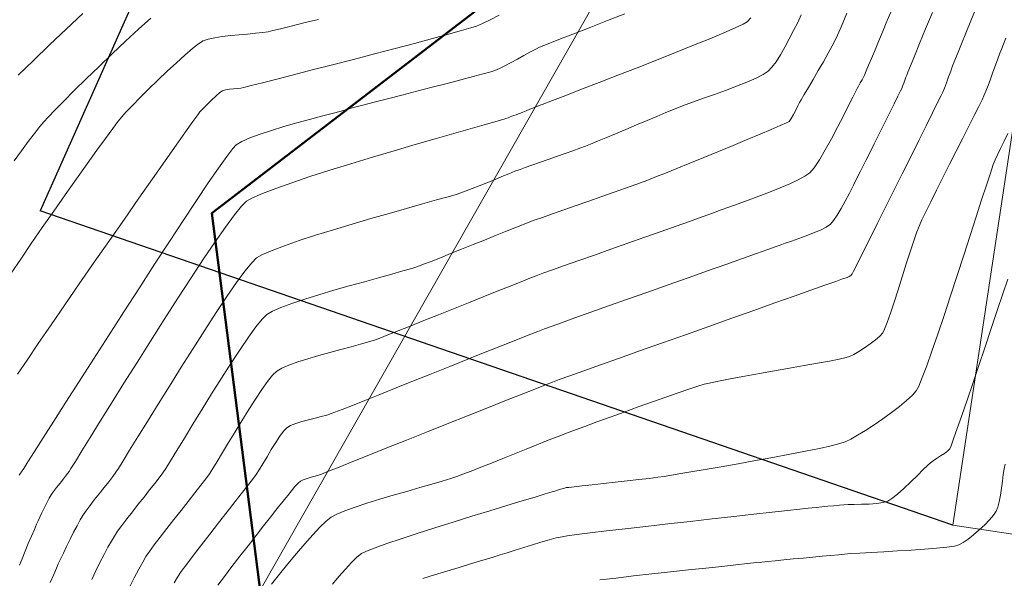
# Model space of a CAD drawing. Units: feet. Extents: x 3986 to 54136, y 4124 to 54122.
# Drawn here: x 48029 to 48156, y 48953 to 49025 of the extents above; entities that cross this region are included whole.
import ezdxf

# ---------------------------------------------------------------- set-up
doc = ezdxf.new("R2010")
doc.units = ezdxf.units.FT
doc.header["$MEASUREMENT"] = 0
for name, color, linetype, lineweight in [('C-BNDRY PH I AND II', 182, 'CONTINUOUS', 9), ('C-CONT-MJR-E', 24, 'CONTINUOUS', 9), ('C-CONT-MNR-E', 25, 'CONTINUOUS', 0), ('C-DEQ-DRNFLD-P', 92, 'CONTINUOUS', 20), ('O-BNDRY-LOT-P', 120, 'CONTINUOUS', 50), ('Z-XREF', 7, 'CONTINUOUS', 25)]:
    doc.layers.add(name, color=color, linetype=linetype, lineweight=lineweight)
doc.layers.add('C-DEQ-MXZONE-P', color=153, linetype='CONTINUOUS')

# ---------------------------------------------------------------- blocks, each defined once
blk = doc.blocks.new('4192018-FPLAT PLOT_1')
at = {"layer": 'C-BNDRY PH I AND II', "flags": 128}
blk.add_lwpolyline([(48180.55, 49164.17), (48059.65, 48951.71)], dxfattribs=at)
blk = doc.blocks.new('A$C6A564345')
at = {"layer": 'C-DEQ-DRNFLD-P'}
for p, q in [((0, 0), (90, 0)), ((0, -31), (0, 0)), ((90, 0), (90, -31)), ((90, -31), (0, -31))]:
    blk.add_line(p, q, dxfattribs=at)
blk = doc.blocks.new('DRAINFIELD-MSTR_1')
at = {"layer": 'C-CONT-MJR-E', "color": 24, "linetype": 'Continuous', "lineweight": 9, "flags": 128}
for points, elevation in [([(48028.45, 49018.09), (48030.43, 49020), (48032.51, 49022), (48034.64, 49024.04), (48036.77, 49026.06)], 4620), ([(48028.61, 48954.93), (48028.95, 48955.77), (48029.35, 48956.72), (48029.76, 48957.72), (48030.17, 48958.68), (48030.54, 48959.53), (48030.83, 48960.22), (48031.02, 48960.65), (48031.24, 48961.11), (48031.52, 48961.7), (48031.84, 48962.35), (48032.16, 48962.99), (48032.47, 48963.56), (48032.72, 48964), (48033.01, 48964.42), (48033.4, 48964.94), (48033.85, 48965.51), (48034.3, 48966.07), (48034.7, 48966.59), (48035.01, 48966.99), (48035.26, 48967.39), (48035.83, 48968.3), (48036.67, 48969.66), (48037.75, 48971.41), (48039.04, 48973.49), (48040.5, 48975.83), (48042.09, 48978.38), (48043.77, 48981.07), (48045.51, 48983.83), (48047.28, 48986.61), (48049.04, 48989.34), (48050.74, 48991.96), (48052.36, 48994.41), (48053.85, 48996.62), (48055.19, 48998.53), (48056.33, 49000.08), (48057.23, 49001.2), (48057.87, 49001.84), (48058.66, 49002.3), (48059.95, 49002.86), (48061.65, 49003.51), (48063.72, 49004.24), (48066.06, 49005.02), (48068.62, 49005.84), (48071.33, 49006.68), (48074.11, 49007.52), (48076.9, 49008.35), (48079.62, 49009.15), (48082.21, 49009.9), (48084.6, 49010.59), (48086.72, 49011.19), (48088.5, 49011.69), (48089.87, 49012.08), (48090.75, 49012.33), (48091.09, 49012.42), (48091.31, 49012.5), (48091.59, 49012.62), (48091.87, 49012.73), (48092.09, 49012.82), (48092.32, 49012.9), (48092.63, 49013.01), (48092.94, 49013.12), (48093.18, 49013.21), (48093.48, 49013.33), (48093.93, 49013.52), (48094.4, 49013.71), (48094.76, 49013.86), (48095.11, 49014), (48095.99, 49014.34), (48097.33, 49014.85), (48099.04, 49015.5), (48101.06, 49016.28), (48103.32, 49017.15), (48105.73, 49018.09), (48108.22, 49019.06), (48110.73, 49020.05), (48113.18, 49021.02), (48115.49, 49021.95), (48117.58, 49022.8), (48119.4, 49023.57), (48120.86, 49024.2), (48121.88, 49024.69), (48122.4, 49025), (48122.86, 49025.49)], 4625), ([(48054.2, 48952.36), (48055.04, 48953.49), (48055.99, 48954.75), (48057.02, 48956.09), (48058.08, 48957.45), (48059.12, 48958.78), (48060.09, 48960.02), (48060.96, 48961.12), (48061.67, 48962.02), (48062.18, 48962.66), (48062.45, 48962.99), (48062.77, 48963.4), (48063.19, 48963.93), (48063.66, 48964.52), (48064.13, 48965.07), (48064.53, 48965.52), (48064.82, 48965.78), (48065.18, 48965.95), (48065.68, 48966.12), (48066.23, 48966.27), (48066.75, 48966.41), (48067.14, 48966.53), (48067.53, 48966.68), (48068.44, 48967.05), (48069.81, 48967.59), (48071.57, 48968.3), (48073.65, 48969.13), (48075.98, 48970.06), (48078.48, 48971.06), (48081.09, 48972.1), (48083.73, 48973.15), (48086.34, 48974.19), (48088.85, 48975.19), (48091.18, 48976.12), (48093.26, 48976.94), (48095.02, 48977.64), (48096.4, 48978.18), (48097.32, 48978.53), (48098.18, 48978.85), (48099.55, 48979.34), (48101.34, 48979.98), (48103.5, 48980.76), (48105.95, 48981.63), (48108.64, 48982.59), (48111.5, 48983.6), (48114.46, 48984.65), (48117.45, 48985.72), (48120.41, 48986.77), (48123.27, 48987.78), (48125.97, 48988.74), (48128.44, 48989.61), (48130.62, 48990.38), (48132.43, 48991.03), (48133.81, 48991.52), (48134.7, 48991.83), (48135.03, 48991.95), (48135.27, 48992.03), (48135.56, 48992.14), (48135.78, 48992.26), (48135.94, 48992.49), (48136.12, 48992.84), (48136.26, 48993.12), (48136.42, 48993.44), (48136.83, 48994.25), (48137.45, 48995.49), (48138.24, 48997.07), (48139.17, 48998.93), (48140.19, 49000.99), (48141.28, 49003.16), (48142.39, 49005.39), (48143.49, 49007.58), (48144.53, 49009.67), (48145.48, 49011.58), (48146.3, 49013.24), (48146.95, 49014.56), (48147.4, 49015.48), (48147.61, 49015.92), (48147.83, 49016.44), (48148.08, 49017.12), (48148.36, 49017.87), (48148.63, 49018.63), (48148.88, 49019.31), (48149.08, 49019.84), (48149.25, 49020.25), (48149.58, 49021.05), (48150.03, 49022.16), (48150.59, 49023.53), (48151.23, 49025.09), (48151.93, 49026.78)], 4630)]:
    blk.add_lwpolyline(points, dxfattribs=dict(at, elevation=elevation))
at = {"layer": 'C-CONT-MNR-E', "color": 25, "linetype": 'Continuous', "lineweight": 0, "flags": 128}
for points, elevation in [([(48027.94, 49007.06), (48028.87, 49008.35), (48029.76, 49009.55), (48030.55, 49010.6), (48031.23, 49011.47), (48031.75, 49012.1), (48032.3, 49012.7), (48033.18, 49013.6), (48034.32, 49014.76), (48035.69, 49016.12), (48037.23, 49017.63), (48038.88, 49019.23), (48040.58, 49020.86), (48042.3, 49022.49), (48043.97, 49024.04), (48045.54, 49025.47)], 4621), ([(48027.55, 48992.57), (48028.78, 48994.4), (48030.13, 48996.39), (48031.56, 48998.46), (48033.03, 49000.58), (48034.51, 49002.68), (48035.96, 49004.73), (48037.33, 49006.66), (48038.6, 49008.42), (48039.71, 49009.96), (48040.65, 49011.23), (48041.36, 49012.17), (48041.81, 49012.73), (48042.39, 49013.37), (48043.19, 49014.21), (48044.17, 49015.21), (48045.27, 49016.31), (48046.45, 49017.46), (48047.66, 49018.61), (48048.84, 49019.7), (48049.94, 49020.69), (48050.91, 49021.52), (48051.71, 49022.15), (48052.28, 49022.51), (48052.94, 49022.74), (48053.78, 49022.93), (48054.76, 49023.08), (48055.84, 49023.2), (48056.94, 49023.31), (48058.03, 49023.4), (48059.05, 49023.5), (48059.94, 49023.6), (48060.66, 49023.71), (48061.26, 49023.84), (48062.27, 49024.08), (48063.63, 49024.42), (48065.29, 49024.83), (48067.18, 49025.3)], 4622), ([(48028.38, 48979.56), (48029.6, 48981.38), (48031.05, 48983.52), (48032.69, 48985.9), (48034.46, 48988.48), (48036.33, 48991.19), (48038.27, 48993.98), (48040.22, 48996.79), (48042.15, 48999.55), (48044.01, 49002.23), (48045.77, 49004.74), (48047.39, 49007.05), (48048.82, 49009.08), (48050.03, 49010.79), (48050.96, 49012.11), (48051.59, 49012.99), (48051.87, 49013.36), (48052.26, 49013.78), (48052.79, 49014.32), (48053.38, 49014.9), (48053.97, 49015.44), (48054.46, 49015.86), (48054.8, 49016.09), (48055.17, 49016.2), (48055.67, 49016.28), (48056.22, 49016.33), (48056.74, 49016.38), (48057.14, 49016.43), (48057.54, 49016.53), (48058.5, 49016.77), (48059.93, 49017.13), (48061.78, 49017.6), (48063.95, 49018.15), (48066.36, 49018.77), (48068.96, 49019.44), (48071.65, 49020.13), (48074.36, 49020.84), (48077.02, 49021.53), (48079.55, 49022.2), (48081.86, 49022.82), (48083.9, 49023.37), (48085.57, 49023.84), (48086.8, 49024.2), (48087.52, 49024.43), (48088.28, 49024.77), (48089.28, 49025.25), (48090.45, 49025.85)], 4623), ([(48028.58, 48966.52), (48028.66, 48966.66), (48028.75, 48966.79), (48028.88, 48966.95), (48028.98, 48967.08), (48029.17, 48967.39), (48029.72, 48968.25), (48030.57, 48969.59), (48031.69, 48971.35), (48033.05, 48973.49), (48034.6, 48975.93), (48036.32, 48978.62), (48038.16, 48981.5), (48040.09, 48984.52), (48042.07, 48987.6), (48044.07, 48990.69), (48046.04, 48993.73), (48047.95, 48996.66), (48049.77, 48999.42), (48051.45, 49001.96), (48052.96, 49004.21), (48054.27, 49006.11), (48055.33, 49007.61), (48056.11, 49008.64), (48056.57, 49009.14), (48057.29, 49009.56), (48058.33, 49010.02), (48059.63, 49010.49), (48061.11, 49010.98), (48062.71, 49011.47), (48064.36, 49011.94), (48065.99, 49012.39), (48067.53, 49012.8), (48068.91, 49013.16), (48070.06, 49013.47), (48070.91, 49013.71), (48071.69, 49013.92), (48072.86, 49014.23), (48074.33, 49014.61), (48076.03, 49015.05), (48077.9, 49015.53), (48079.85, 49016.03), (48081.82, 49016.54), (48083.73, 49017.03), (48085.51, 49017.49), (48087.09, 49017.91), (48088.4, 49018.26), (48089.36, 49018.54), (48089.9, 49018.71), (48090.48, 49018.96), (48091.18, 49019.31), (48091.97, 49019.73), (48092.79, 49020.18), (48093.62, 49020.63), (48094.4, 49021.06), (48095.1, 49021.43), (48095.66, 49021.71), (48096.19, 49021.93), (48097.18, 49022.32), (48098.57, 49022.87), (48100.29, 49023.53), (48102.25, 49024.3), (48104.4, 49025.13), (48106.65, 49026.01)], 4624), ([(48032.59, 48952.7), (48033.03, 48953.75), (48033.39, 48954.57), (48033.63, 48955.11), (48033.92, 48955.73), (48034.29, 48956.5), (48034.7, 48957.36), (48035.15, 48958.27), (48035.6, 48959.17), (48036.04, 48960.02), (48036.44, 48960.76), (48036.79, 48961.35), (48037.17, 48961.91), (48037.67, 48962.59), (48038.26, 48963.35), (48038.89, 48964.14), (48039.52, 48964.94), (48040.12, 48965.69), (48040.64, 48966.36), (48041.04, 48966.91), (48041.37, 48967.4), (48041.97, 48968.37), (48042.82, 48969.75), (48043.89, 48971.48), (48045.12, 48973.47), (48046.48, 48975.68), (48047.94, 48978.03), (48049.46, 48980.45), (48051, 48982.88), (48052.52, 48985.25), (48053.98, 48987.5), (48055.36, 48989.56), (48056.6, 48991.36), (48057.68, 48992.83), (48058.55, 48993.92), (48059.17, 48994.54), (48059.95, 48994.99), (48061.17, 48995.52), (48062.76, 48996.12), (48064.66, 48996.78), (48066.79, 48997.47), (48069.09, 48998.18), (48071.48, 48998.9), (48073.9, 48999.61), (48076.27, 49000.29), (48078.51, 49000.93), (48080.57, 49001.51), (48082.38, 49002.02), (48083.85, 49002.43), (48084.92, 49002.74), (48085.52, 49002.93), (48086.18, 49003.18), (48086.98, 49003.49), (48087.88, 49003.85), (48088.84, 49004.24), (48089.82, 49004.63), (48090.78, 49005.03), (48091.68, 49005.39), (48092.48, 49005.71), (48093.13, 49005.96), (48093.81, 49006.21), (48094.67, 49006.51), (48095.66, 49006.86), (48096.74, 49007.24), (48097.84, 49007.62), (48098.93, 49008), (48099.94, 49008.36), (48100.83, 49008.69), (48101.55, 49008.96), (48102.2, 49009.21), (48103.1, 49009.58), (48104.2, 49010.04), (48105.45, 49010.56), (48106.78, 49011.11), (48108.15, 49011.69), (48109.5, 49012.26), (48110.78, 49012.79), (48111.92, 49013.27), (48112.89, 49013.68), (48113.62, 49013.98), (48114.43, 49014.29), (48115.5, 49014.67), (48116.77, 49015.12), (48118.17, 49015.61), (48119.61, 49016.13), (48121.04, 49016.67), (48122.37, 49017.2), (48123.54, 49017.71), (48124.48, 49018.18), (48125.11, 49018.61), (48125.59, 49019.12), (48126.12, 49019.84), (48126.68, 49020.72), (48127.25, 49021.71), (48127.83, 49022.77), (48128.38, 49023.84), (48128.91, 49024.89), (48129.38, 49025.86)], 4626), ([(48037.93, 48953.1), (48038.46, 48954.19), (48039, 48955.26), (48039.53, 48956.3), (48040.03, 48957.24), (48040.48, 48958.05), (48040.86, 48958.69), (48041.27, 48959.31), (48041.82, 48960.06), (48042.46, 48960.91), (48043.18, 48961.83), (48043.93, 48962.78), (48044.68, 48963.72), (48045.4, 48964.63), (48046.06, 48965.48), (48046.63, 48966.21), (48047.08, 48966.82), (48047.47, 48967.41), (48048.09, 48968.4), (48048.9, 48969.73), (48049.88, 48971.32), (48050.97, 48973.12), (48052.15, 48975.04), (48053.39, 48977.04), (48054.64, 48979.03), (48055.87, 48980.95), (48057.05, 48982.74), (48058.13, 48984.34), (48059.09, 48985.66), (48059.88, 48986.65), (48060.48, 48987.24), (48061.21, 48987.67), (48062.32, 48988.15), (48063.73, 48988.68), (48065.39, 48989.23), (48067.22, 48989.8), (48069.15, 48990.37), (48071.13, 48990.94), (48073.07, 48991.48), (48074.91, 48991.99), (48076.59, 48992.46), (48078.03, 48992.86), (48079.17, 48993.19), (48079.95, 48993.44), (48080.7, 48993.72), (48081.69, 48994.1), (48082.86, 48994.57), (48084.19, 48995.1), (48085.6, 48995.67), (48087.07, 48996.26), (48088.53, 48996.85), (48089.95, 48997.42), (48091.27, 48997.95), (48092.45, 48998.42), (48093.43, 48998.81), (48094.18, 48999.1), (48094.95, 48999.39), (48096.02, 48999.77), (48097.31, 49000.23), (48098.78, 49000.74), (48100.37, 49001.3), (48102.01, 49001.88), (48103.66, 49002.46), (48105.25, 49003.02), (48106.73, 49003.54), (48108.04, 49004.01), (48109.13, 49004.4), (48109.92, 49004.7), (48110.72, 49005.02), (48111.88, 49005.48), (48113.33, 49006.06), (48115, 49006.74), (48116.81, 49007.48), (48118.7, 49008.26), (48120.59, 49009.03), (48122.4, 49009.79), (48124.07, 49010.49), (48125.51, 49011.1), (48126.67, 49011.6), (48127.45, 49011.96), (48127.8, 49012.14), (48128.08, 49012.5), (48128.38, 49013.02), (48128.68, 49013.6), (48128.95, 49014.16), (48129.16, 49014.58), (48129.37, 49014.94), (48129.76, 49015.6), (48130.29, 49016.5), (48130.91, 49017.55), (48131.57, 49018.69), (48132.23, 49019.84), (48132.85, 49020.92), (48133.37, 49021.87), (48133.75, 49022.6), (48134.04, 49023.24), (48134.56, 49024.43), (48135.26, 49026.08)], 4627), ([(48042.79, 48952.08), (48043.42, 48953.32), (48044, 48954.42), (48044.51, 48955.34), (48044.92, 48956.04), (48045.37, 48956.71), (48045.99, 48957.56), (48046.75, 48958.56), (48047.6, 48959.66), (48048.51, 48960.82), (48049.44, 48962), (48050.35, 48963.15), (48051.21, 48964.25), (48051.98, 48965.23), (48052.63, 48966.07), (48053.11, 48966.73), (48053.54, 48967.38), (48054.11, 48968.3), (48054.8, 48969.44), (48055.58, 48970.73), (48056.42, 48972.13), (48057.29, 48973.56), (48058.17, 48974.99), (48059.04, 48976.34), (48059.85, 48977.57), (48060.6, 48978.62), (48061.25, 48979.43), (48061.78, 48979.94), (48062.43, 48980.33), (48063.35, 48980.73), (48064.49, 48981.14), (48065.79, 48981.55), (48067.19, 48981.96), (48068.62, 48982.36), (48070.04, 48982.74), (48071.38, 48983.09), (48072.59, 48983.42), (48073.61, 48983.71), (48074.38, 48983.96), (48075.06, 48984.21), (48076.09, 48984.61), (48077.42, 48985.14), (48078.99, 48985.76), (48080.74, 48986.46), (48082.61, 48987.21), (48084.55, 48987.99), (48086.5, 48988.77), (48088.4, 48989.54), (48090.2, 48990.26), (48091.84, 48990.91), (48093.26, 48991.48), (48094.41, 48991.93), (48095.23, 48992.24), (48096.08, 48992.56), (48097.32, 48993), (48098.88, 48993.56), (48100.7, 48994.21), (48102.71, 48994.92), (48104.84, 48995.67), (48107.02, 48996.44), (48109.2, 48997.21), (48111.3, 48997.95), (48113.25, 48998.64), (48114.99, 48999.26), (48116.46, 48999.78), (48117.58, 49000.19), (48118.29, 49000.45), (48119.05, 49000.73), (48120.04, 49001.09), (48121.22, 49001.51), (48122.53, 49001.99), (48123.9, 49002.49), (48125.29, 49003.02), (48126.64, 49003.56), (48127.88, 49004.09), (48128.97, 49004.61), (48129.85, 49005.08), (48130.46, 49005.52), (48131.03, 49006.17), (48131.71, 49007.18), (48132.47, 49008.46), (48133.27, 49009.89), (48134.06, 49011.39), (48134.81, 49012.85), (48135.47, 49014.18), (48136.01, 49015.27), (48136.39, 49016.04), (48136.56, 49016.39), (48136.74, 49016.7), (48136.98, 49017.11), (48137.21, 49017.51), (48137.38, 49017.83), (48137.51, 49018.11), (48137.74, 49018.66), (48138.05, 49019.4), (48138.41, 49020.25), (48138.79, 49021.14), (48139.15, 49022.01), (48139.46, 49022.76), (48139.7, 49023.33), (48139.91, 49023.84), (48140.32, 49024.83), (48140.9, 49026.23)], 4628), ([(48048.56, 48952.65), (48048.99, 48953.38), (48049.47, 48954.1), (48050.18, 48955.07), (48051.05, 48956.24), (48052.06, 48957.55), (48053.14, 48958.95), (48054.26, 48960.38), (48055.37, 48961.8), (48056.42, 48963.13), (48057.37, 48964.34), (48058.17, 48965.36), (48058.77, 48966.15), (48059.14, 48966.64), (48059.53, 48967.24), (48060, 48968.02), (48060.53, 48968.91), (48061.08, 48969.84), (48061.64, 48970.75), (48062.17, 48971.57), (48062.66, 48972.22), (48063.08, 48972.64), (48063.56, 48972.92), (48064.22, 48973.19), (48065, 48973.44), (48065.85, 48973.67), (48066.71, 48973.89), (48067.52, 48974.1), (48068.24, 48974.29), (48068.8, 48974.47), (48069.28, 48974.65), (48070.21, 48975.01), (48071.52, 48975.53), (48073.15, 48976.18), (48075.05, 48976.94), (48077.15, 48977.78), (48079.4, 48978.68), (48081.74, 48979.62), (48084.1, 48980.56), (48086.42, 48981.49), (48088.65, 48982.38), (48090.73, 48983.2), (48092.59, 48983.94), (48094.17, 48984.57), (48095.42, 48985.06), (48096.27, 48985.39), (48097.16, 48985.71), (48098.49, 48986.19), (48100.21, 48986.81), (48102.25, 48987.54), (48104.53, 48988.35), (48107, 48989.22), (48109.58, 48990.13), (48112.2, 48991.06), (48114.8, 48991.98), (48117.31, 48992.87), (48119.66, 48993.7), (48121.78, 48994.45), (48123.61, 48995.1), (48125.08, 48995.63), (48126.12, 48996), (48126.66, 48996.2), (48127.31, 48996.44), (48128.13, 48996.72), (48129.05, 48997.04), (48130.02, 48997.39), (48130.97, 48997.76), (48131.85, 48998.13), (48132.58, 48998.51), (48133.12, 48998.89), (48133.52, 48999.35), (48133.99, 49000.04), (48134.5, 49000.9), (48135.03, 49001.87), (48135.57, 49002.9), (48136.09, 49003.93), (48136.57, 49004.9), (48137, 49005.74), (48137.34, 49006.42), (48137.69, 49007.1), (48138.19, 49008.07), (48138.78, 49009.25), (48139.43, 49010.56), (48140.1, 49011.91), (48140.75, 49013.22), (48141.34, 49014.4), (48141.82, 49015.39), (48142.16, 49016.08), (48142.32, 49016.4), (48142.43, 49016.69), (48142.57, 49017.06), (48142.72, 49017.46), (48142.85, 49017.84), (48142.96, 49018.12), (48143.1, 49018.47), (48143.45, 49019.31), (48143.96, 49020.57), (48144.63, 49022.18), (48145.4, 49024.07), (48146.27, 49026.17)], 4629), ([(48061.1, 48952.48), (48062.12, 48953.77), (48063.21, 48955.1), (48064.31, 48956.43), (48065.39, 48957.69), (48066.41, 48958.84), (48067.34, 48959.83), (48068.14, 48960.6), (48068.77, 48961.11), (48069.5, 48961.5), (48070.55, 48961.94), (48071.88, 48962.42), (48073.4, 48962.92), (48075.06, 48963.43), (48076.79, 48963.95), (48078.53, 48964.45), (48080.2, 48964.93), (48081.75, 48965.37), (48083.11, 48965.77), (48084.21, 48966.1), (48084.98, 48966.35), (48085.78, 48966.65), (48086.83, 48967.05), (48088.07, 48967.55), (48089.46, 48968.1), (48090.93, 48968.7), (48092.43, 48969.3), (48093.9, 48969.89), (48095.29, 48970.45), (48096.53, 48970.95), (48097.58, 48971.37), (48098.37, 48971.67), (48099.1, 48971.95), (48100.16, 48972.34), (48101.49, 48972.83), (48103.04, 48973.4), (48104.74, 48974.02), (48106.53, 48974.68), (48108.37, 48975.34), (48110.18, 48975.99), (48111.91, 48976.6), (48113.5, 48977.16), (48114.89, 48977.63), (48116.03, 48978), (48116.85, 48978.25), (48117.7, 48978.45), (48118.91, 48978.7), (48120.41, 48978.99), (48122.12, 48979.31), (48123.98, 48979.64), (48125.92, 48979.98), (48127.86, 48980.32), (48129.73, 48980.66), (48131.47, 48980.97), (48132.99, 48981.25), (48134.24, 48981.49), (48135.14, 48981.69), (48135.61, 48981.82), (48136.14, 48982.09), (48136.8, 48982.47), (48137.52, 48982.94), (48138.25, 48983.45), (48138.93, 48983.97), (48139.49, 48984.46), (48139.88, 48984.89), (48140.12, 48985.36), (48140.45, 48986.23), (48140.87, 48987.43), (48141.34, 48988.86), (48141.85, 48990.44), (48142.39, 48992.11), (48142.91, 48993.77), (48143.42, 48995.34), (48143.88, 48996.75), (48144.28, 48997.91), (48144.6, 48998.74), (48144.92, 48999.46), (48145.41, 49000.5), (48146.05, 49001.79), (48146.79, 49003.28), (48147.61, 49004.91), (48148.47, 49006.61), (48149.33, 49008.32), (48150.18, 49009.98), (48150.97, 49011.54), (48151.67, 49012.92), (48152.24, 49014.07), (48152.67, 49014.93), (48152.91, 49015.43), (48153.15, 49016.02), (48153.44, 49016.76), (48153.75, 49017.6), (48154.07, 49018.49), (48154.4, 49019.38), (48154.71, 49020.22), (48154.98, 49020.96), (48155.21, 49021.56), (48155.42, 49022.1), (48155.74, 49022.88)], 4631), ([(48068.96, 48952.47), (48069.8, 48953.49), (48070.63, 48954.44), (48071.42, 48955.28), (48072.12, 48955.97), (48072.72, 48956.44), (48073.34, 48956.75), (48074.44, 48957.18), (48075.96, 48957.72), (48077.8, 48958.34), (48079.89, 48959.03), (48082.15, 48959.75), (48084.52, 48960.5), (48086.9, 48961.24), (48089.22, 48961.95), (48091.41, 48962.62), (48093.39, 48963.22), (48095.07, 48963.72), (48096.39, 48964.12), (48097.27, 48964.38), (48097.62, 48964.49), (48097.94, 48964.59), (48098.35, 48964.72), (48098.77, 48964.84), (48099.09, 48964.93), (48099.41, 48964.97), (48100.12, 48965.05), (48101.15, 48965.16), (48102.43, 48965.3), (48103.87, 48965.46), (48105.41, 48965.63), (48106.95, 48965.8), (48108.43, 48965.97), (48109.76, 48966.12), (48110.87, 48966.26), (48111.69, 48966.37), (48112.43, 48966.49), (48113.61, 48966.69), (48115.15, 48966.95), (48116.99, 48967.26), (48119.03, 48967.62), (48121.22, 48968), (48123.48, 48968.41), (48125.73, 48968.82), (48127.91, 48969.23), (48129.93, 48969.63), (48131.73, 48969.99), (48133.22, 48970.32), (48134.35, 48970.6), (48135.03, 48970.82), (48135.74, 48971.17), (48136.63, 48971.68), (48137.65, 48972.3), (48138.76, 48973.02), (48139.89, 48973.8), (48141, 48974.6), (48142.04, 48975.4), (48142.95, 48976.16), (48143.69, 48976.84), (48144.2, 48977.42), (48144.51, 48978.01), (48144.97, 48979.11), (48145.54, 48980.65), (48146.22, 48982.54), (48146.96, 48984.72), (48147.77, 48987.12), (48148.61, 48989.66), (48149.47, 48992.28), (48150.32, 48994.89), (48151.14, 48997.43), (48151.91, 48999.84), (48152.62, 49002.02), (48153.23, 49003.92), (48153.74, 49005.46), (48154.11, 49006.57), (48154.34, 49007.18), (48154.64, 49007.85), (48155.03, 49008.67), (48155.5, 49009.59), (48156, 49010.57)], 4632), ([(48080.59, 48953.2), (48082.11, 48953.68), (48083.7, 48954.17), (48085.27, 48954.65), (48086.75, 48955.09), (48088.05, 48955.48), (48089.09, 48955.8), (48089.81, 48956.02), (48090.55, 48956.25), (48091.46, 48956.54), (48092.49, 48956.87), (48093.6, 48957.21), (48094.73, 48957.56), (48095.83, 48957.89), (48096.87, 48958.19), (48097.79, 48958.44), (48098.54, 48958.61), (48099.22, 48958.72), (48100.45, 48958.89), (48102.17, 48959.1), (48104.28, 48959.35), (48106.7, 48959.63), (48109.36, 48959.94), (48112.17, 48960.26), (48115.05, 48960.58), (48117.91, 48960.9), (48120.68, 48961.21), (48123.28, 48961.5), (48125.62, 48961.76), (48127.62, 48961.98), (48129.19, 48962.15), (48130.27, 48962.27), (48130.76, 48962.32), (48131.31, 48962.38), (48132.02, 48962.45), (48132.8, 48962.53), (48133.59, 48962.6), (48134.3, 48962.67), (48134.85, 48962.72), (48135.4, 48962.74), (48136.18, 48962.76), (48137.12, 48962.78), (48138.12, 48962.82), (48139.08, 48962.89), (48139.91, 48963), (48140.52, 48963.17), (48141.05, 48963.51), (48141.77, 48964.09), (48142.6, 48964.84), (48143.48, 48965.68), (48144.34, 48966.51), (48145.09, 48967.25), (48145.68, 48967.83), (48146.02, 48968.14), (48146.36, 48968.39), (48146.82, 48968.68), (48147.32, 48969.01), (48147.82, 48969.34), (48148.24, 48969.66), (48148.52, 48969.94), (48148.69, 48970.32), (48149.01, 48971.21), (48149.48, 48972.54), (48150.06, 48974.22), (48150.74, 48976.19), (48151.48, 48978.37), (48152.26, 48980.69), (48153.06, 48983.08), (48153.86, 48985.46), (48154.63, 48987.75), (48155.34, 48989.9), (48155.98, 48991.81)], 4633), ([(48103.41, 48953.03), (48105.5, 48953.28), (48107.77, 48953.54), (48110.12, 48953.8), (48112.51, 48954.06), (48114.85, 48954.32), (48117.08, 48954.56), (48119.14, 48954.78), (48120.96, 48954.98), (48122.46, 48955.14), (48123.59, 48955.26), (48124.27, 48955.33), (48125.04, 48955.41), (48126, 48955.5), (48127.12, 48955.62), (48128.33, 48955.74), (48129.6, 48955.86), (48130.86, 48955.98), (48132.08, 48956.1), (48133.19, 48956.2), (48134.16, 48956.29), (48134.93, 48956.36), (48135.73, 48956.42), (48136.91, 48956.49), (48138.36, 48956.57), (48140.01, 48956.67), (48141.76, 48956.77), (48143.54, 48956.88), (48145.25, 48957), (48146.8, 48957.13), (48148.12, 48957.26), (48149.11, 48957.4), (48149.69, 48957.54), (48150.22, 48957.84), (48150.87, 48958.29), (48151.58, 48958.85), (48152.31, 48959.49), (48153.01, 48960.15), (48153.63, 48960.8), (48154.14, 48961.39), (48154.48, 48961.88), (48154.69, 48962.41), (48154.88, 48963.12), (48155.03, 48963.95), (48155.17, 48964.85), (48155.29, 48965.76), (48155.4, 48966.61), (48155.52, 48967.37), (48155.65, 48967.96)], 4634)]:
    blk.add_lwpolyline(points, dxfattribs=dict(at, elevation=elevation))
at = {"layer": 'C-DEQ-MXZONE-P'}
for p in [(48083.95, 49118.88), (48148.92, 48960.09)]:
    blk.add_line(p, (48031.28, 49000.6), dxfattribs=at)
at = {"layer": 'O-BNDRY-LOT-P', "color": 120, "linetype": 'Continuous', "lineweight": 50, "flags": 128}
for points in [[(48210.14, 49120.56), (48053.42, 49000.33)], [(48053.42, 49000.33), (48075.44, 48828.32), (48098.7, 48646.66)]]:
    blk.add_lwpolyline(points, dxfattribs=at)
at = {"layer": 'C-DEQ-DRNFLD-P', "rotation": 261.4309157900139}
blk.add_blockref('A$C6A564345', (48192.99, 49044.47), dxfattribs=at)

msp = doc.modelspace()

# ---------------------------------------------------------------- block references
at = {"layer": 'Z-XREF'}
for name in ['4192018-FPLAT PLOT_1', 'DRAINFIELD-MSTR_1']:
    msp.add_blockref(name, (0, 0), dxfattribs=at)

doc.saveas('drawing.dxf')
